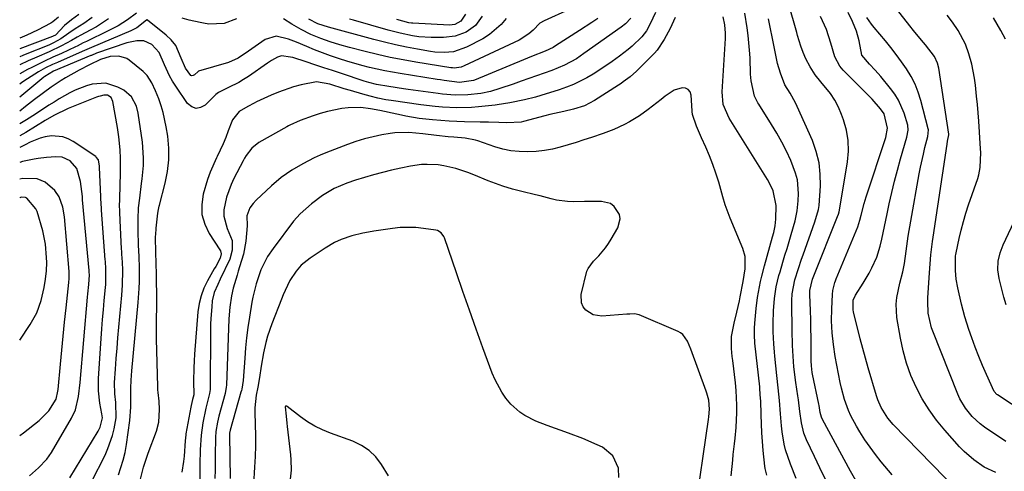
# Model space of a CAD drawing. Units: inches. Extents: x 1875104 to 1880424, y 459190 to 464535.
# Drawn here: x 1875104 to 1875414, y 461398 to 461541 of the extents above; entities that cross this region are included whole.
import ezdxf

# ---------------------------------------------------------------- set-up
doc = ezdxf.new("R2010")
doc.units = ezdxf.units.IN
doc.header["$MEASUREMENT"] = 0
doc.layers.add('7', color=7, linetype='Continuous')
doc.layers.add('8', color=7, linetype='Continuous')

msp = doc.modelspace()

# ---------------------------------------------------------------- linework, layer by layer
at = {"layer": '7', "color": 18}
for points in [[(1875367.66, 461395.39, 1708), (1875365.99, 461398.39, 1708), (1875357.1, 461414.7, 1708), (1875356.78, 461415.4, 1708), (1875356.39, 461416.89, 1708), (1875356.07, 461419.03, 1708), (1875355.99, 461419.45, 1708), (1875354.02, 461428.94, 1708), (1875353.92, 461429.46, 1708), (1875353.65, 461431.57, 1708), (1875353.59, 461433.16, 1708), (1875353.57, 461437.71, 1708), (1875353.54, 461440.52, 1708), (1875353.5, 461443.33, 1708), (1875353.42, 461446.13, 1708), (1875353.32, 461448.94, 1708), (1875353.12, 461454.04, 1708), (1875353.13, 461455.33, 1708), (1875354, 461458.91, 1708), (1875354.17, 461459.39, 1708), (1875354.36, 461459.87, 1708), (1875361.86, 461478.67, 1708), (1875362.13, 461479.4, 1708), (1875362.37, 461480.14, 1708), (1875362.47, 461480.65, 1708), (1875365.01, 461495.81, 1708), (1875365.3, 461499.18, 1708), (1875365.25, 461502.52, 1708), (1875364.68, 461505.81, 1708), (1875363.77, 461509.07, 1708), (1875363.15, 461510.75, 1708), (1875362.15, 461513.07, 1708), (1875361, 461515.3, 1708), (1875359.61, 461517.39, 1708), (1875356.63, 461521.03, 1708), (1875354.84, 461523.31, 1708), (1875353.27, 461525.74, 1708), (1875351.87, 461528.28, 1708), (1875351.07, 461530.26, 1708), (1875350.35, 461532.29, 1708), (1875349.27, 461535.61, 1708), (1875348.99, 461536.55, 1708), (1875346.42, 461545.76, 1708)], [(1875414.89, 461407.69, 1716), (1875408.18, 461412.25, 1716), (1875406.81, 461413.27, 1716), (1875404.31, 461415.56, 1716), (1875402.17, 461418.2, 1716), (1875400.45, 461421.12, 1716), (1875399.75, 461422.67, 1716), (1875391.89, 461442.44, 1716), (1875391.48, 461443.56, 1716), (1875390.41, 461448.13, 1716), (1875390.32, 461451.8, 1716), (1875390.36, 461452.41, 1716), (1875390.39, 461453.02, 1716), (1875390.86, 461460.86, 1716), (1875391.06, 461463.69, 1716), (1875391.29, 461466.51, 1716), (1875391.78, 461470.73, 1716), (1875391.98, 461472.14, 1716), (1875396.4, 461501.37, 1716), (1875396.56, 461502.32, 1716), (1875397, 461504.32, 1716), (1875397, 461504.53, 1716), (1875396.99, 461504.6, 1716), (1875393.76, 461525.41, 1716), (1875393.41, 461526.93, 1716), (1875392.49, 461529.07, 1716), (1875389.6, 461532.71, 1716), (1875388.33, 461534.18, 1716), (1875385.84, 461537.18, 1716), (1875384.63, 461538.7, 1716), (1875378.11, 461547.09, 1716)], [(1875122.65, 461542.26, 1716), (1875120.37, 461540.55, 1716), (1875118.16, 461538.77, 1716), (1875115.27, 461535.81, 1716), (1875114.59, 461535.41, 1716), (1875114.35, 461535.31, 1716), (1875104.02, 461531.43, 1716)], [(1875304.46, 461542.85, 1704), (1875302.82, 461539.28, 1704), (1875301.61, 461537.16, 1704), (1875300.12, 461535.24, 1704), (1875297.07, 461532.32, 1704), (1875295.81, 461531.22, 1704), (1875293.16, 461529.15, 1704), (1875290.81, 461527.44, 1704), (1875288.87, 461526.07, 1704), (1875284.87, 461523.51, 1704), (1875282.82, 461522.31, 1704), (1875278.58, 461520.2, 1704), (1875276.38, 461519.33, 1704), (1875274.14, 461518.54, 1704), (1875268.36, 461516.71, 1704), (1875266.65, 461516.2, 1704), (1875263.18, 461515.34, 1704), (1875258.58, 461514.48, 1704), (1875254.57, 461513.83, 1704), (1875253.89, 461513.75, 1704), (1875248.7, 461513.16, 1704), (1875246.42, 461512.95, 1704), (1875241.86, 461512.82, 1704), (1875237.28, 461513.04, 1704), (1875235, 461513.24, 1704), (1875230.46, 461513.79, 1704), (1875221.1, 461515.15, 1704), (1875219.44, 461515.41, 1704), (1875216.98, 461515.91, 1704), (1875214.54, 461516.51, 1704), (1875212.21, 461517.15, 1704), (1875208.28, 461518.28, 1704), (1875206.32, 461518.87, 1704), (1875201.75, 461520.3, 1704), (1875197.64, 461521.1, 1704), (1875192.76, 461520.09, 1704), (1875190.34, 461519.44, 1704), (1875185.63, 461517.82, 1704), (1875183.33, 461516.84, 1704), (1875178.71, 461514.71, 1704), (1875177.99, 461514.37, 1704), (1875175.9, 461513.26, 1704), (1875173.25, 461511.68, 1704), (1875171.14, 461509.09, 1704), (1875170.9, 461508.56, 1704), (1875169.78, 461505.57, 1704), (1875168.98, 461503.54, 1704), (1875168.14, 461501.52, 1704), (1875166.31, 461497.57, 1704), (1875166.07, 461497.07, 1704), (1875164.1, 461492.59, 1704), (1875163.28, 461490.28, 1704), (1875161.89, 461485.7, 1704), (1875161.41, 461482.45, 1704), (1875161.47, 461479.29, 1704), (1875162.35, 461476.25, 1704), (1875163.77, 461473.29, 1704), (1875167.16, 461468.11, 1704), (1875167.33, 461467.81, 1704), (1875167.59, 461466.81, 1704), (1875167.27, 461465.47, 1704), (1875165.83, 461462.91, 1704), (1875165.38, 461462.11, 1704), (1875163.24, 461458.36, 1704), (1875162.11, 461456.03, 1704), (1875161.19, 461453.64, 1704), (1875160.6, 461451.15, 1704), (1875160.22, 461448.59, 1704), (1875159.13, 461435.22, 1704), (1875158.98, 461433.1, 1704), (1875158.88, 461430.97, 1704), (1875158.83, 461426.71, 1704), (1875158.87, 461422.45, 1704), (1875158.52, 461420.91, 1704), (1875158.11, 461419.1, 1704), (1875157.99, 461418.49, 1704), (1875156.42, 461410.14, 1704), (1875156.36, 461409.82, 1704), (1875156.16, 461407.92, 1704), (1875155.84, 461403.1, 1704), (1875155.66, 461401.4, 1704), (1875155.1, 461398.01, 1704)], [(1875244.54, 461542.42, 1716), (1875243.09, 461540.17, 1716), (1875241.21, 461539.08, 1716), (1875239.54, 461538.91, 1716), (1875228, 461539.55, 1716), (1875227.58, 461539.58, 1716), (1875226.74, 461539.68, 1716), (1875222.94, 461540.69, 1716)], [(1875348.82, 461396.07, 1704), (1875347.06, 461400.54, 1704), (1875345.5, 461405.06, 1704), (1875345.06, 461406.92, 1704), (1875344.41, 461410.72, 1704), (1875344.17, 461412.63, 1704), (1875343.85, 461416.47, 1704), (1875343.57, 461420.68, 1704), (1875343.16, 461424.61, 1704), (1875342.72, 461428.53, 1704), (1875342.07, 461434.58, 1704), (1875341.95, 461435.87, 1704), (1875341.76, 461438.44, 1704), (1875341.61, 461442.32, 1704), (1875341.58, 461444.95, 1704), (1875341.7, 461448.89, 1704), (1875342.02, 461452.81, 1704), (1875342.57, 461456.45, 1704), (1875343.41, 461460.02, 1704), (1875343.74, 461461.2, 1704), (1875344.65, 461464.24, 1704), (1875345.3, 461466.41, 1704), (1875345.95, 461468.58, 1704), (1875347.24, 461472.92, 1704), (1875348.49, 461477.27, 1704), (1875349.18, 461480.39, 1704), (1875349.49, 461483.56, 1704), (1875349.56, 461485.86, 1704), (1875349.21, 461490.2, 1704), (1875348.66, 461492.3, 1704), (1875347.13, 461496.24, 1704), (1875345.78, 461499.17, 1704), (1875344.34, 461502.06, 1704), (1875342.76, 461504.87, 1704), (1875341.08, 461507.63, 1704), (1875337.02, 461513.98, 1704), (1875336.72, 461514.46, 1704), (1875335.67, 461516.49, 1704), (1875334.61, 461521.32, 1704), (1875334.51, 461522.41, 1704), (1875334.45, 461523.5, 1704), (1875334.28, 461528.66, 1704), (1875334.15, 461531.01, 1704), (1875333.72, 461535.69, 1704), (1875333.4, 461538.03, 1704), (1875332.6, 461542.67, 1704)], [(1875399.83, 461392.17, 1712), (1875379.42, 461413.09, 1712), (1875377.69, 461415.08, 1712), (1875375.6, 461418.42, 1712), (1875374.55, 461420.83, 1712), (1875374.13, 461422.08, 1712), (1875371.53, 461430.9, 1712), (1875370.65, 461433.95, 1712), (1875369.81, 461437, 1712), (1875369, 461440.07, 1712), (1875368.23, 461443.14, 1712), (1875366.93, 461448.42, 1712), (1875366.75, 461449.31, 1712), (1875366.84, 461452.25, 1712), (1875367.49, 461453.85, 1712), (1875369.93, 461457.61, 1712), (1875371.84, 461460.78, 1712), (1875372.7, 461462.41, 1712), (1875374.21, 461465.79, 1712), (1875375.33, 461469.29, 1712), (1875375.83, 461471.47, 1712), (1875376.24, 461473.48, 1712), (1875377.06, 461477.48, 1712), (1875377.49, 461479.49, 1712), (1875378.16, 461482.62, 1712), (1875378.97, 461486.18, 1712), (1875379.82, 461489.73, 1712), (1875380.76, 461493.25, 1712), (1875381.74, 461496.77, 1712), (1875383.74, 461503.64, 1712), (1875384.13, 461505.79, 1712), (1875384.02, 461507.4, 1712), (1875382.83, 461511.18, 1712), (1875381.06, 461515.27, 1712), (1875379.89, 461517.16, 1712), (1875378.57, 461518.96, 1712), (1875375.5, 461522.72, 1712), (1875373.77, 461524.71, 1712), (1875371.93, 461526.6, 1712), (1875369.58, 461529.42, 1712), (1875368.64, 461533.96, 1712), (1875367.82, 461537.06, 1712), (1875366.63, 461540.03, 1712), (1875365.22, 461542.92, 1712)], [(1875116.28, 461541.45, 1718), (1875114.5, 461539.96, 1718), (1875114.16, 461539.74, 1718), (1875113.81, 461539.54, 1718), (1875109.59, 461537.35, 1718), (1875106.26, 461535.74, 1718), (1875104.02, 461534.83, 1718)], [(1875126.86, 461541.29, 1714), (1875124.23, 461539.48, 1714), (1875121.52, 461537.77, 1714), (1875119.54, 461536.43, 1714), (1875116.95, 461534.58, 1714), (1875114.71, 461533.33, 1714), (1875113.17, 461532.65, 1714), (1875105.77, 461529.69, 1714), (1875104.97, 461529.37, 1714), (1875104.02, 461528.98, 1714)], [(1875296.67, 461541.09, 1706), (1875295.03, 461539.37, 1706), (1875293.61, 461538.25, 1706), (1875281.91, 461529.93, 1706), (1875279.53, 461528.35, 1706), (1875275.78, 461526.29, 1706), (1875271.83, 461524.65, 1706), (1875262.15, 461521.25, 1706), (1875259.56, 461520.36, 1706), (1875255.36, 461518.93, 1706), (1875252.42, 461518.05, 1706), (1875249.43, 461517.41, 1706), (1875245.34, 461516.93, 1706), (1875241.33, 461516.87, 1706), (1875237.32, 461517.21, 1706), (1875235.99, 461517.37, 1706), (1875226.52, 461518.64, 1706), (1875224.98, 461518.86, 1706), (1875220.36, 461519.54, 1706), (1875216.5, 461520.23, 1706), (1875214.14, 461520.83, 1706), (1875213.36, 461521.06, 1706), (1875212.58, 461521.31, 1706), (1875205.45, 461523.67, 1706), (1875202.67, 461524.59, 1706), (1875199.9, 461525.5, 1706), (1875197.11, 461526.41, 1706), (1875194.33, 461527.31, 1706), (1875190.15, 461528.67, 1706), (1875189.45, 461528.86, 1706), (1875186.61, 461529.2, 1706), (1875185.26, 461528.87, 1706), (1875183.38, 461527.77, 1706), (1875182.16, 461526.96, 1706), (1875176.11, 461522.75, 1706), (1875174.61, 461521.77, 1706), (1875173.08, 461520.85, 1706), (1875169.9, 461519.23, 1706), (1875166.66, 461517.72, 1706), (1875165.9, 461517.06, 1706), (1875162.54, 461513.73, 1706), (1875161.06, 461512.94, 1706), (1875159.63, 461512.68, 1706), (1875158.26, 461513.2, 1706), (1875156.95, 461514.25, 1706), (1875153.24, 461519.7, 1706), (1875152.22, 461521.3, 1706), (1875151.27, 461522.95, 1706), (1875149.66, 461526.38, 1706), (1875147.97, 461530.32, 1706), (1875145.71, 461532.79, 1706), (1875143.18, 461533.93, 1706), (1875140.97, 461533.99, 1706), (1875137.85, 461533.35, 1706), (1875128.28, 461530.05, 1706), (1875127.81, 461529.88, 1706), (1875127.12, 461529.59, 1706), (1875126.66, 461529.4, 1706), (1875126.43, 461529.3, 1706), (1875114.68, 461524.4, 1706), (1875111.94, 461522.77, 1706), (1875111.63, 461522.53, 1706), (1875104.02, 461516.22, 1706)], [(1875286.34, 461540.96, 1708), (1875284.41, 461539.72, 1708), (1875280.56, 461537.26, 1708), (1875272.99, 461532.41, 1708), (1875272.19, 461531.92, 1708), (1875269.64, 461530.67, 1708), (1875265.38, 461528.99, 1708), (1875262.82, 461527.95, 1708), (1875247.37, 461521.6, 1708), (1875247.1, 461521.49, 1708), (1875242.7, 461520.89, 1708), (1875237.85, 461521.5, 1708), (1875236.74, 461521.67, 1708), (1875235.62, 461521.83, 1708), (1875223.94, 461523.63, 1708), (1875219.1, 461524.48, 1708), (1875214.31, 461525.54, 1708), (1875211.93, 461526.16, 1708), (1875207.21, 461527.52, 1708), (1875204.87, 461528.27, 1708), (1875201.96, 461529.27, 1708), (1875199.45, 461530.18, 1708), (1875196.98, 461531.16, 1708), (1875194.51, 461532.18, 1708), (1875191.26, 461533.57, 1708), (1875188.75, 461534.52, 1708), (1875184.91, 461535.4, 1708), (1875181.37, 461534.36, 1708), (1875178.27, 461532.18, 1708), (1875176.18, 461530.71, 1708), (1875172.88, 461528.47, 1708), (1875169.86, 461527.16, 1708), (1875160.4, 461524.37, 1708), (1875160.24, 461524.3, 1708), (1875159.1, 461523.23, 1708), (1875158.7, 461523.01, 1708), (1875158.31, 461522.94, 1708), (1875157.93, 461523.08, 1708), (1875156.28, 461525.31, 1708), (1875154.93, 461528.54, 1708), (1875153.21, 461532.47, 1708), (1875151.82, 461534.25, 1708), (1875150.15, 461535.8, 1708), (1875144.36, 461540.49, 1708), (1875144.24, 461540.55, 1708), (1875144.17, 461540.56, 1708), (1875144.1, 461540.55, 1708), (1875144.03, 461540.53, 1708), (1875140.93, 461538.02, 1708), (1875139.05, 461537.09, 1708), (1875126.69, 461531.91, 1708), (1875125.95, 461531.59, 1708), (1875123.74, 461530.6, 1708), (1875115.95, 461527.19, 1708), (1875114.41, 461526.51, 1708), (1875112.12, 461525.44, 1708), (1875109.93, 461524.21, 1708), (1875106.46, 461522.02, 1708), (1875104.68, 461520.81, 1708), (1875104.02, 461520.32, 1708)], [(1875132.07, 461540.87, 1712), (1875128.19, 461538.42, 1712), (1875126.19, 461537.29, 1712), (1875123.34, 461535.76, 1712), (1875122.15, 461535.09, 1712), (1875120.4, 461534.05, 1712), (1875117.23, 461532.36, 1712), (1875113.28, 461530.48, 1712), (1875109.42, 461528.83, 1712), (1875106.71, 461527.64, 1712), (1875104.02, 461526.4, 1712)], [(1875310.68, 461541.31, 1702), (1875309.12, 461537.9, 1702), (1875307.25, 461534.36, 1702), (1875304.99, 461531.07, 1702), (1875304.12, 461530.07, 1702), (1875303.2, 461529.1, 1702), (1875298.45, 461524.4, 1702), (1875296.47, 461522.63, 1702), (1875294.33, 461521.03, 1702), (1875293.6, 461520.53, 1702), (1875292.85, 461520.05, 1702), (1875285.23, 461515.15, 1702), (1875282.05, 461513.5, 1702), (1875278.62, 461512.39, 1702), (1875275.62, 461511.72, 1702), (1875271.12, 461510.71, 1702), (1875269.63, 461510.33, 1702), (1875262.84, 461508.51, 1702), (1875262.11, 461508.34, 1702), (1875257.62, 461508.09, 1702), (1875255.11, 461508.26, 1702), (1875251.85, 461508.35, 1702), (1875249.16, 461508.35, 1702), (1875244.3, 461508.44, 1702), (1875241.87, 461508.55, 1702), (1875239.44, 461508.7, 1702), (1875234.21, 461509.08, 1702), (1875229.96, 461509.55, 1702), (1875225.75, 461510.27, 1702), (1875224.35, 461510.55, 1702), (1875222.96, 461510.84, 1702), (1875217.61, 461512, 1702), (1875214.67, 461512.57, 1702), (1875211.62, 461512.99, 1702), (1875207.57, 461512.88, 1702), (1875205.62, 461512.61, 1702), (1875201.03, 461511.72, 1702), (1875198.78, 461511.08, 1702), (1875196.55, 461510.36, 1702), (1875192.4, 461508.86, 1702), (1875189.24, 461507.45, 1702), (1875188.73, 461507.18, 1702), (1875188.22, 461506.9, 1702), (1875179.45, 461501.9, 1702), (1875177.18, 461500.12, 1702), (1875175.4, 461497.81, 1702), (1875174.9, 461496.98, 1702), (1875174.43, 461496.13, 1702), (1875171.58, 461490.54, 1702), (1875170.7, 461488.65, 1702), (1875169.26, 461484.74, 1702), (1875168.43, 461480.69, 1702), (1875168.42, 461478.72, 1702), (1875169.46, 461474.88, 1702), (1875170.97, 461471.06, 1702), (1875171.06, 461468.06, 1702), (1875170.22, 461465.18, 1702), (1875167.22, 461458.86, 1702), (1875166.45, 461457.2, 1702), (1875165.35, 461454.7, 1702), (1875164.75, 461452.06, 1702), (1875164.57, 461450.2, 1702), (1875164.29, 461446.51, 1702), (1875164.22, 461444.67, 1702), (1875164.18, 461442.82, 1702), (1875164.04, 461424.06, 1702), (1875163.99, 461423.43, 1702), (1875163.88, 461422.81, 1702), (1875162.72, 461418.25, 1702), (1875161.79, 461413.64, 1702), (1875161.25, 461409.72, 1702), (1875160.94, 461405.09, 1702), (1875160.84, 461400.44, 1702), (1875160.77, 461387.24, 1702)], [(1875257.37, 461541.04, 1712), (1875255.82, 461539.13, 1712), (1875252.16, 461535.92, 1712), (1875250.06, 461534.63, 1712), (1875244.88, 461531.93, 1712), (1875240.77, 461530.54, 1712), (1875237.86, 461530.28, 1712), (1875234.94, 461530.43, 1712), (1875233.49, 461530.62, 1712), (1875229.42, 461531.33, 1712), (1875225.95, 461531.98, 1712), (1875222.49, 461532.7, 1712), (1875219.05, 461533.51, 1712), (1875215.63, 461534.39, 1712), (1875201.35, 461538.25, 1712), (1875198, 461539.37, 1712), (1875195.21, 461540.81, 1712)], [(1875249.84, 461541.77, 1714), (1875247.72, 461538.84, 1714), (1875244.78, 461536.74, 1714), (1875241.3, 461535.47, 1714), (1875237.64, 461534.99, 1714), (1875233.73, 461534.98, 1714), (1875229.82, 461535.28, 1714), (1875227.87, 461535.57, 1714), (1875224.01, 461536.36, 1714), (1875220.2, 461537.35, 1714), (1875209.21, 461540.49, 1714), (1875208.05, 461540.83, 1714)], [(1875339.57, 461397.11, 1702), (1875339.02, 461399.25, 1702), (1875338.9, 461399.97, 1702), (1875338.43, 461404.91, 1702), (1875338.21, 461407.7, 1702), (1875338.02, 461410.49, 1702), (1875337.88, 461413.28, 1702), (1875337.77, 461416.08, 1702), (1875337.65, 461420.6, 1702), (1875337.63, 461421.14, 1702), (1875337.39, 461424.35, 1702), (1875337.33, 461424.89, 1702), (1875335.82, 461438.74, 1702), (1875335.77, 461439.25, 1702), (1875335.65, 461440.79, 1702), (1875335.64, 461443.39, 1702), (1875335.75, 461444.96, 1702), (1875336.23, 461449.66, 1702), (1875336.65, 461453.06, 1702), (1875336.92, 461454.75, 1702), (1875337.58, 461458.11, 1702), (1875337.95, 461459.78, 1702), (1875338.82, 461463.1, 1702), (1875341.39, 461472.26, 1702), (1875341.75, 461473.62, 1702), (1875342.16, 461475.69, 1702), (1875342.37, 461477.79, 1702), (1875342.53, 461482.11, 1702), (1875341.62, 461486.7, 1702), (1875340.3, 461489.38, 1702), (1875339.79, 461490.24, 1702), (1875328.23, 461508.79, 1702), (1875327.74, 461509.61, 1702), (1875325.77, 461513.96, 1702), (1875325.48, 461517.91, 1702), (1875326.56, 461534.69, 1702), (1875326.59, 461536.41, 1702), (1875326.36, 461538.97, 1702), (1875325.86, 461541.49, 1702)], [(1875358.04, 461395.75, 1706), (1875356.3, 461399.38, 1706), (1875354.57, 461403.02, 1706), (1875352.11, 461408.25, 1706), (1875351.27, 461410.35, 1706), (1875350.47, 461413.64, 1706), (1875350.01, 461417.21, 1706), (1875349.59, 461420.88, 1706), (1875349.4, 461422.09, 1706), (1875348.74, 461426.33, 1706), (1875348.12, 461431.28, 1706), (1875347.84, 461434.6, 1706), (1875347.69, 461437.92, 1706), (1875347.57, 461442.82, 1706), (1875347.52, 461444.88, 1706), (1875347.43, 461449.24, 1706), (1875347.46, 461452.13, 1706), (1875347.6, 461454.27, 1706), (1875348.43, 461458.61, 1706), (1875349.56, 461462.25, 1706), (1875350.53, 461465.12, 1706), (1875351.03, 461466.55, 1706), (1875354.75, 461476.93, 1706), (1875355.9, 461480.79, 1706), (1875355.99, 461481.45, 1706), (1875356.06, 461482.12, 1706), (1875356.47, 461488.26, 1706), (1875356.44, 461491.95, 1706), (1875356.07, 461495.58, 1706), (1875355.17, 461499.12, 1706), (1875353.93, 461502.6, 1706), (1875349.17, 461513.33, 1706), (1875348.66, 461514.4, 1706), (1875346.9, 461517.48, 1706), (1875345.25, 461520.12, 1706), (1875343.91, 461523.75, 1706), (1875342.98, 461526.84, 1706), (1875342.34, 461530.01, 1706), (1875342.12, 461531.07, 1706), (1875341.91, 461532.13, 1706), (1875340.1, 461540.94, 1706)], [(1875411.76, 461397.91, 1714), (1875408.15, 461399.67, 1714), (1875404.79, 461401.91, 1714), (1875401.75, 461404.56, 1714), (1875400.35, 461406.02, 1714), (1875395.7, 461411.26, 1714), (1875393.11, 461414.43, 1714), (1875390.71, 461417.73, 1714), (1875388.57, 461421.2, 1714), (1875386.62, 461424.81, 1714), (1875384.99, 461428.56, 1714), (1875383.58, 461432.38, 1714), (1875382.51, 461436.31, 1714), (1875381.67, 461440.32, 1714), (1875380.6, 461446.84, 1714), (1875380.34, 461451.04, 1714), (1875380.56, 461453.13, 1714), (1875381.55, 461457.61, 1714), (1875382.45, 461461.13, 1714), (1875383, 461463.79, 1714), (1875383.49, 461467.65, 1714), (1875384.15, 461472.4, 1714), (1875384.93, 461477.14, 1714), (1875387.61, 461492.04, 1714), (1875388.01, 461494.13, 1714), (1875388.93, 461498.27, 1714), (1875389.44, 461500.33, 1714), (1875390.36, 461503.84, 1714), (1875390.53, 461505.97, 1714), (1875390.47, 461506.27, 1714), (1875388.14, 461515.12, 1714), (1875387.3, 461517.75, 1714), (1875386.3, 461520.3, 1714), (1875385.04, 461522.74, 1714), (1875383.61, 461525.11, 1714), (1875382.03, 461527.39, 1714), (1875380.4, 461529.64, 1714), (1875378.7, 461531.83, 1714), (1875376.95, 461533.99, 1714), (1875373.44, 461538.21, 1714), (1875372.62, 461539.23, 1714), (1875371.12, 461541.37, 1714)], [(1875421.23, 461416.52, 1718), (1875412.27, 461422.42, 1718), (1875412.11, 461422.52, 1718), (1875411.27, 461423.52, 1718), (1875408.84, 461428.83, 1718), (1875407.59, 461431.68, 1718), (1875406.38, 461434.54, 1718), (1875405.26, 461437.44, 1718), (1875404.19, 461440.36, 1718), (1875403.25, 461443.05, 1718), (1875402, 461446.98, 1718), (1875401.46, 461448.96, 1718), (1875400.98, 461450.97, 1718), (1875399.82, 461456.09, 1718), (1875399.31, 461458.85, 1718), (1875399.04, 461461.65, 1718), (1875399.06, 461466.25, 1718), (1875399.13, 461466.69, 1718), (1875399.22, 461467.13, 1718), (1875400.21, 461471.64, 1718), (1875400.85, 461474.33, 1718), (1875401.54, 461476.99, 1718), (1875402.34, 461479.63, 1718), (1875403.19, 461482.25, 1718), (1875406.07, 461490.6, 1718), (1875406.41, 461491.72, 1718), (1875406.87, 461494.02, 1718), (1875407.05, 461498.74, 1718), (1875406.99, 461499.92, 1718), (1875406.41, 461508.64, 1718), (1875406.21, 461511.28, 1718), (1875405.99, 461513.92, 1718), (1875405.73, 461516.55, 1718), (1875405.34, 461520.01, 1718), (1875405.03, 461522.22, 1718), (1875404.17, 461526.57, 1718), (1875403.27, 461529.9, 1718), (1875402.2, 461532.93, 1718), (1875399.93, 461537.19, 1718), (1875398.1, 461539.85, 1718), (1875396.42, 461542.01, 1718)], [(1875142.07, 461395.83, 1704), (1875143.05, 461399.59, 1704), (1875144.52, 461404.06, 1704), (1875147.15, 461410.99, 1704), (1875147.92, 461413.77, 1704), (1875148.12, 461417.79, 1704), (1875147.94, 461420.46, 1704), (1875147.63, 461423.11, 1704), (1875147.57, 461424, 1704), (1875147.53, 461424.89, 1704), (1875147.31, 461432.65, 1704), (1875147.23, 461436.33, 1704), (1875147.18, 461440.01, 1704), (1875147.17, 461443.69, 1704), (1875147.2, 461447.37, 1704), (1875147.22, 461449, 1704), (1875147.24, 461451.87, 1704), (1875147.23, 461454.74, 1704), (1875147.19, 461457.61, 1704), (1875147.13, 461460.47, 1704), (1875147.03, 461463.78, 1704), (1875146.94, 461467.42, 1704), (1875146.86, 461471.99, 1704), (1875147, 461474.56, 1704), (1875147.04, 461474.99, 1704), (1875147.53, 461479.68, 1704), (1875147.73, 461480.78, 1704), (1875148, 461481.87, 1704), (1875148.1, 461482.24, 1704), (1875149.91, 461489.12, 1704), (1875150.64, 461492.79, 1704), (1875151.06, 461496.49, 1704), (1875151.03, 461500.2, 1704), (1875150.7, 461503.94, 1704), (1875150.24, 461506.89, 1704), (1875149.3, 461511.36, 1704), (1875148.62, 461513.54, 1704), (1875147.85, 461515.69, 1704), (1875146.83, 461518.25, 1704), (1875145.67, 461520.74, 1704), (1875144.19, 461523.03, 1704), (1875142.9, 461524.31, 1704), (1875138.55, 461527.9, 1704), (1875137.81, 461528.4, 1704), (1875135.29, 461529.19, 1704), (1875132.57, 461529, 1704), (1875129.5, 461528.11, 1704), (1875126, 461526.45, 1704), (1875122.74, 461524.72, 1704), (1875118.45, 461522.28, 1704), (1875117.13, 461521.49, 1704), (1875115.19, 461520.24, 1704), (1875114.56, 461519.8, 1704), (1875113.94, 461519.35, 1704), (1875108.7, 461515.48, 1704), (1875105.8, 461513.25, 1704), (1875104.02, 461511.79, 1704)], [(1875135.15, 461397.18, 1702), (1875136.69, 461401.87, 1702), (1875137.23, 461404.28, 1702), (1875137.67, 461406.72, 1702), (1875138.76, 461414.37, 1702), (1875139.09, 461418.54, 1702), (1875139.05, 461422.37, 1702), (1875139.01, 461424.53, 1702), (1875139.17, 461427.06, 1702), (1875139.4, 461429.94, 1702), (1875141.39, 461451.48, 1702), (1875141.68, 461455.91, 1702), (1875141.74, 461458.13, 1702), (1875141.74, 461462.42, 1702), (1875141.65, 461465.99, 1702), (1875141.5, 461469.56, 1702), (1875141.41, 461474.2, 1702), (1875141.4, 461477.76, 1702), (1875141.52, 461481.31, 1702), (1875141.85, 461484.39, 1702), (1875142.42, 461488.99, 1702), (1875142.61, 461490.53, 1702), (1875143.02, 461494.73, 1702), (1875143.08, 461497.15, 1702), (1875142.71, 461501.99, 1702), (1875141.37, 461511.19, 1702), (1875140.85, 461513.36, 1702), (1875139.32, 461516.3, 1702), (1875136.85, 461518.42, 1702), (1875134.98, 461519.42, 1702), (1875131.2, 461520.63, 1702), (1875126.92, 461520.34, 1702), (1875125.08, 461519.82, 1702), (1875121.53, 461518.45, 1702), (1875119.82, 461517.6, 1702), (1875116.49, 461515.69, 1702), (1875114.85, 461514.68, 1702), (1875113.23, 461513.66, 1702), (1875108.97, 461510.88, 1702), (1875106.19, 461509.07, 1702), (1875104.02, 461507.78, 1702)], [(1875119.81, 461396.28, 1698), (1875128.73, 461410.98, 1698), (1875129.36, 461412.21, 1698), (1875130.1, 461415.13, 1698), (1875129.92, 461416.42, 1698), (1875129.32, 461419.78, 1698), (1875128.86, 461423.67, 1698), (1875128.83, 461425.63, 1698), (1875128.89, 461427.59, 1698), (1875129.73, 461440.19, 1698), (1875129.94, 461443.19, 1698), (1875130.17, 461446.18, 1698), (1875130.43, 461449.17, 1698), (1875130.7, 461452.17, 1698), (1875131.08, 461456.24, 1698), (1875131.16, 461457.19, 1698), (1875131.22, 461461.98, 1698), (1875131.04, 461464.51, 1698), (1875131, 461465.01, 1698), (1875129.82, 461480.59, 1698), (1875129.78, 461481.12, 1698), (1875129.69, 461482.7, 1698), (1875129.62, 461484.29, 1698), (1875129.59, 461484.81, 1698), (1875129.18, 461494.12, 1698), (1875129.15, 461494.52, 1698), (1875128.82, 461496.46, 1698), (1875128.16, 461497.35, 1698), (1875127.98, 461497.49, 1698), (1875120.89, 461502.29, 1698), (1875119.28, 461503.14, 1698), (1875117.62, 461503.75, 1698), (1875114.06, 461504.02, 1698), (1875112.1, 461503.72, 1698), (1875110.44, 461503.31, 1698), (1875107.27, 461501.99, 1698), (1875105.73, 461501.18, 1698), (1875104.02, 461500.33, 1698)], [(1875107.11, 461396.87, 1696), (1875109.98, 461399.41, 1696), (1875112.61, 461402.18, 1696), (1875114.04, 461404.29, 1696), (1875120.36, 461415.11, 1696), (1875121.58, 461417.72, 1696), (1875122.55, 461421.93, 1696), (1875123.07, 461426.27, 1696), (1875125.43, 461453.18, 1696), (1875125.52, 461454.2, 1696), (1875125.8, 461457.24, 1696), (1875125.99, 461460.22, 1696), (1875125.95, 461461.08, 1696), (1875125.92, 461461.42, 1696), (1875125.9, 461461.59, 1696), (1875123.86, 461483.85, 1696), (1875123.85, 461484.04, 1696), (1875123.79, 461484.97, 1696), (1875123.21, 461489.6, 1696), (1875122.02, 461493.76, 1696), (1875119.93, 461496.2, 1696), (1875117.43, 461497.31, 1696), (1875115.43, 461497.44, 1696), (1875112.48, 461497.18, 1696), (1875109.87, 461496.88, 1696), (1875108.57, 461496.67, 1696), (1875104.91, 461495.96, 1696), (1875104.02, 461495.61, 1696)], [(1875316.88, 461385, 1698), (1875321.19, 461414.68, 1698), (1875321.3, 461415.48, 1698), (1875321.53, 461417.89, 1698), (1875321.25, 461420.74, 1698), (1875320.89, 461422.19, 1698), (1875320.67, 461422.9, 1698), (1875320.43, 461423.61, 1698), (1875315.66, 461436.78, 1698), (1875314.58, 461439.29, 1698), (1875313.08, 461441.48, 1698), (1875312.38, 461442, 1698), (1875311.6, 461442.42, 1698), (1875299.29, 461447.62, 1698), (1875297.89, 461447.93, 1698), (1875296.43, 461447.87, 1698), (1875295.94, 461447.83, 1698), (1875295.45, 461447.79, 1698), (1875287.54, 461447.2, 1698), (1875284.8, 461447.58, 1698), (1875282.46, 461449.06, 1698), (1875281.65, 461450.18, 1698), (1875281.11, 461451.36, 1698), (1875281.06, 461454.04, 1698), (1875282.88, 461461.37, 1698), (1875283.2, 461462.26, 1698), (1875284.91, 461464.54, 1698), (1875286.56, 461466.23, 1698), (1875288.72, 461468.72, 1698), (1875289.66, 461470.06, 1698), (1875290.55, 461471.46, 1698), (1875292.64, 461475.07, 1698), (1875293.37, 461477.9, 1698), (1875293.1, 461479.29, 1698), (1875291.48, 461481.82, 1698), (1875290.32, 461482.69, 1698), (1875287.42, 461483.39, 1698), (1875285.56, 461483.35, 1698), (1875282.04, 461483.3, 1698), (1875278.52, 461483.29, 1698), (1875276.77, 461483.36, 1698), (1875273.31, 461483.8, 1698), (1875271.6, 461484.18, 1698), (1875268.12, 461485.08, 1698), (1875266.67, 461485.45, 1698), (1875262.31, 461486.5, 1698), (1875259.41, 461487.25, 1698), (1875256.3, 461488.21, 1698), (1875251.73, 461489.9, 1698), (1875247.18, 461491.78, 1698), (1875245.32, 461492.48, 1698), (1875241.55, 461493.72, 1698), (1875237.71, 461494.63, 1698), (1875235.96, 461494.87, 1698), (1875232.44, 461495.04, 1698), (1875230.68, 461494.96, 1698), (1875227.19, 461494.46, 1698), (1875224.16, 461493.82, 1698), (1875221.29, 461493.17, 1698), (1875218.44, 461492.48, 1698), (1875215.6, 461491.72, 1698), (1875212.78, 461490.9, 1698), (1875209.92, 461490.04, 1698), (1875207.18, 461489.13, 1698), (1875203.21, 461487.45, 1698), (1875199.52, 461485.23, 1698), (1875196.02, 461482.64, 1698), (1875192.42, 461479.46, 1698), (1875190.36, 461477.13, 1698), (1875183.9, 461468.53, 1698), (1875182.17, 461465.97, 1698), (1875180.09, 461461.82, 1698), (1875178.58, 461457.44, 1698), (1875177.54, 461453.25, 1698), (1875177.22, 461451.62, 1698), (1875176.44, 461446.85, 1698), (1875175.98, 461443.63, 1698), (1875175.57, 461440.41, 1698), (1875175.23, 461437.18, 1698), (1875174.95, 461433.94, 1698), (1875174.43, 461426.96, 1698), (1875174.27, 461425.57, 1698), (1875174.01, 461424.2, 1698), (1875173.9, 461423.74, 1698), (1875173.78, 461423.29, 1698), (1875170.36, 461411.32, 1698), (1875170.18, 461410.34, 1698), (1875170.15, 461409.74, 1698), (1875170.33, 461396.04, 1698)], [(1875104.02, 461409.57, 1694), (1875105.25, 461410.49, 1694), (1875110.15, 461414.36, 1694), (1875113.18, 461417.42, 1694), (1875115.55, 461421.04, 1694), (1875116.08, 461423.54, 1694), (1875116.13, 461424.06, 1694), (1875116.86, 461432.04, 1694), (1875117.27, 461436.49, 1694), (1875117.7, 461440.93, 1694), (1875118.16, 461445.36, 1694), (1875118.63, 461449.8, 1694), (1875119.51, 461457.82, 1694), (1875119.61, 461459.1, 1694), (1875119.6, 461460.81, 1694), (1875119.57, 461461.24, 1694), (1875118.16, 461478.55, 1694), (1875117.65, 461481.53, 1694), (1875116.5, 461484.86, 1694), (1875115.09, 461486.79, 1694), (1875112.05, 461489.46, 1694), (1875109.56, 461490.49, 1694), (1875104.98, 461490.61, 1694), (1875104.02, 461490.33, 1694)], [(1875104.02, 461439.69, 1692), (1875107.35, 461444.59, 1692), (1875109.38, 461448.21, 1692), (1875110.75, 461452.12, 1692), (1875111.72, 461456.21, 1692), (1875112.18, 461458.82, 1692), (1875112.47, 461461.45, 1692), (1875112.54, 461464.1, 1692), (1875112.52, 461465.72, 1692), (1875112.18, 461469.95, 1692), (1875111.27, 461474.1, 1692), (1875109.51, 461480.15, 1692), (1875109.16, 461481.06, 1692), (1875106.22, 461484.41, 1692), (1875105.88, 461484.57, 1692), (1875104.51, 461484.66, 1692), (1875104.05, 461484.54, 1692), (1875104.02, 461484.52, 1692)], [(1875292.94, 461396.39, 1696), (1875292.76, 461399.28, 1696), (1875291.06, 461403.24, 1696), (1875287.81, 461405.91, 1696), (1875286.07, 461406.7, 1696), (1875281.58, 461408.62, 1696), (1875277.02, 461410.35, 1696), (1875270.32, 461412.73, 1696), (1875266.76, 461414.17, 1696), (1875263.33, 461415.91, 1696), (1875261.73, 461416.94, 1696), (1875258.9, 461419.43, 1696), (1875257.28, 461421.4, 1696), (1875256.01, 461423.25, 1696), (1875253.89, 461427.16, 1696), (1875253.02, 461429.22, 1696), (1875250.06, 461437.25, 1696), (1875247.91, 461443.15, 1696), (1875245.8, 461449.05, 1696), (1875243.73, 461454.97, 1696), (1875241.69, 461460.91, 1696), (1875237.98, 461471.85, 1696), (1875237.79, 461472.3, 1696), (1875236.95, 461473.49, 1696), (1875235.74, 461474.22, 1696), (1875235.27, 461474.34, 1696), (1875231.36, 461474.88, 1696), (1875228.91, 461475.12, 1696), (1875224.02, 461475.11, 1696), (1875221.57, 461474.86, 1696), (1875215.72, 461474.02, 1696), (1875213.96, 461473.73, 1696), (1875212.22, 461473.38, 1696), (1875208.77, 461472.48, 1696), (1875205.39, 461471.35, 1696), (1875203.32, 461470.39, 1696), (1875200.36, 461468.68, 1696), (1875199.4, 461468.06, 1696), (1875195.56, 461465.5, 1696), (1875192.77, 461463.23, 1696), (1875191.17, 461461.44, 1696), (1875189.22, 461458.43, 1696), (1875187.68, 461455.31, 1696), (1875187.1, 461453.96, 1696), (1875186.54, 461452.6, 1696), (1875183.51, 461444.76, 1696), (1875182.18, 461440.87, 1696), (1875181.64, 461438.88, 1696), (1875180.88, 461435.62, 1696), (1875180.13, 461431.45, 1696), (1875179.66, 461427.85, 1696), (1875179.09, 461424.88, 1696), (1875178.6, 461422.28, 1696), (1875178.19, 461418.36, 1696), (1875178.19, 461417.04, 1696), (1875178.3, 461413.01, 1696), (1875178.34, 461409.68, 1696), (1875178.33, 461406.35, 1696), (1875178.24, 461403.01, 1696), (1875178.08, 461399.68, 1696), (1875177.75, 461394.12, 1696)], [(1875220.32, 461396.94, 1694), (1875218.1, 461400.51, 1694), (1875216.28, 461402.86, 1694), (1875214.21, 461404.91, 1694), (1875211.77, 461406.5, 1694), (1875209.09, 461407.78, 1694), (1875202.02, 461410.31, 1694), (1875199.5, 461411.35, 1694), (1875197.06, 461412.54, 1694), (1875194.75, 461413.96, 1694), (1875192.52, 461415.53, 1694), (1875188.37, 461418.76, 1694), (1875188.28, 461418.81, 1694), (1875188.07, 461418.88, 1694), (1875187.95, 461418.88, 1694), (1875187.8, 461418.8, 1694), (1875187.75, 461418.63, 1694), (1875188.05, 461415.65, 1694), (1875188.28, 461413.5, 1694), (1875188.4, 461412.43, 1694), (1875189.41, 461403.53, 1694), (1875189.54, 461401.92, 1694), (1875189.58, 461398.71, 1694), (1875189.06, 461393.91, 1694)]]:
    msp.add_polyline3d(points, dxfattribs=at)
at = {"layer": '8', "color": 18}
for points in [[(1875140.8, 461542.66, 1710), (1875138.01, 461540.56, 1710), (1875135.06, 461538.7, 1710), (1875131.96, 461537.08, 1710), (1875125.05, 461533.81, 1710), (1875124.06, 461533.33, 1710), (1875122.11, 461532.33, 1710), (1875121.62, 461532.09, 1710), (1875117.21, 461530.03, 1710), (1875114.51, 461528.79, 1710), (1875111.8, 461527.56, 1710), (1875107.8, 461525.61, 1710), (1875106.49, 461524.91, 1710), (1875104.02, 461523.55, 1710)], [(1875277.3, 461543.89, 1710), (1875269.35, 461540.27, 1710), (1875268.05, 461539.5, 1710), (1875265.87, 461537.37, 1710), (1875264.52, 461536.14, 1710), (1875261.49, 461534.17, 1710), (1875244.2, 461526.05, 1710), (1875243.19, 461525.67, 1710), (1875241.05, 461525.41, 1710), (1875240.52, 461525.44, 1710), (1875239.98, 461525.5, 1710), (1875228.9, 461527.28, 1710), (1875224.87, 461527.99, 1710), (1875220.86, 461528.76, 1710), (1875216.86, 461529.64, 1710), (1875212.89, 461530.6, 1710), (1875208.02, 461531.84, 1710), (1875204.97, 461532.67, 1710), (1875201.94, 461533.62, 1710), (1875198.97, 461534.69, 1710), (1875195.84, 461536.02, 1710), (1875192.8, 461537.52, 1710), (1875189.86, 461539.22, 1710), (1875187.2, 461540.89, 1710)], [(1875172.33, 461540.87, 1710), (1875168.44, 461539.4, 1710), (1875163.61, 461539.26, 1710), (1875162.02, 461539.54, 1710), (1875160.97, 461539.75, 1710), (1875157.46, 461540.49, 1710), (1875155.22, 461541.08, 1710)], [(1875379.11, 461397.25, 1710), (1875375.67, 461401.31, 1710), (1875373.85, 461403.57, 1710), (1875372.11, 461405.88, 1710), (1875370.47, 461408.28, 1710), (1875368.91, 461410.73, 1710), (1875367.82, 461412.53, 1710), (1875366.07, 461415.79, 1710), (1875365.34, 461417.48, 1710), (1875364.09, 461420.96, 1710), (1875363.12, 461424.54, 1710), (1875362.73, 461426.35, 1710), (1875361.16, 461434.51, 1710), (1875360.55, 461438.24, 1710), (1875360.16, 461441.99, 1710), (1875359.98, 461445.76, 1710), (1875360.04, 461449.54, 1710), (1875360.23, 461453.99, 1710), (1875360.36, 461455.27, 1710), (1875360.99, 461457.78, 1710), (1875361.21, 461458.38, 1710), (1875361.44, 461458.99, 1710), (1875368.23, 461475.39, 1710), (1875368.92, 461477.48, 1710), (1875369.32, 461479.09, 1710), (1875370.3, 461482.72, 1710), (1875370.62, 461483.75, 1710), (1875370.94, 461484.77, 1710), (1875377.11, 461503.55, 1710), (1875377.65, 461506.42, 1710), (1875376.61, 461510.93, 1710), (1875375.45, 461512.58, 1710), (1875372.74, 461515.61, 1710), (1875363.66, 461524.68, 1710), (1875362.57, 461525.94, 1710), (1875360.99, 461528.88, 1710), (1875359.72, 461533.23, 1710), (1875358.34, 461537.54, 1710), (1875356.54, 461541.69, 1710)], [(1875414.79, 461534.49, 1720), (1875413.4, 461537.25, 1720), (1875411.05, 461541.24, 1720)], [(1875328.38, 461396.93, 1700), (1875328.82, 461401.86, 1700), (1875328.98, 461403.58, 1700), (1875329.36, 461407.01, 1700), (1875329.57, 461408.72, 1700), (1875329.93, 461412.14, 1700), (1875330.14, 461416.82, 1700), (1875330.15, 461419.16, 1700), (1875329.92, 461423.83, 1700), (1875329.69, 461426.16, 1700), (1875328.81, 461433.21, 1700), (1875328.67, 461434.48, 1700), (1875328.43, 461437.02, 1700), (1875328.39, 461440.83, 1700), (1875329.27, 461444.96, 1700), (1875330.16, 461448.52, 1700), (1875330.96, 461452.09, 1700), (1875331.2, 461453.29, 1700), (1875332.14, 461458.13, 1700), (1875332.74, 461462.1, 1700), (1875332.77, 461466.05, 1700), (1875332.06, 461468.57, 1700), (1875328.05, 461478.14, 1700), (1875327.38, 461479.79, 1700), (1875326.46, 461482.29, 1700), (1875325.66, 461484.84, 1700), (1875324.4, 461489.42, 1700), (1875323.54, 461492.24, 1700), (1875322.6, 461495.03, 1700), (1875321.52, 461497.76, 1700), (1875320.35, 461500.46, 1700), (1875319.01, 461503.37, 1700), (1875317.45, 461507.1, 1700), (1875316.17, 461510.71, 1700), (1875316.05, 461511.75, 1700), (1875316.04, 461511.96, 1700), (1875315.73, 461516.87, 1700), (1875315.37, 461517.89, 1700), (1875314.81, 461518.65, 1700), (1875313.95, 461519.04, 1700), (1875312.88, 461519.17, 1700), (1875310.35, 461518.42, 1700), (1875307.57, 461516.55, 1700), (1875306.25, 461515.46, 1700), (1875303.55, 461513.35, 1700), (1875302.17, 461512.33, 1700), (1875299.4, 461510.37, 1700), (1875296.3, 461508.48, 1700), (1875294.69, 461507.61, 1700), (1875291.39, 461506.08, 1700), (1875289.7, 461505.41, 1700), (1875287.99, 461504.79, 1700), (1875284.34, 461503.56, 1700), (1875281.88, 461502.75, 1700), (1875279.42, 461501.96, 1700), (1875276.95, 461501.21, 1700), (1875274.47, 461500.49, 1700), (1875271.96, 461499.88, 1700), (1875269.44, 461499.4, 1700), (1875266.89, 461499.12, 1700), (1875264.15, 461498.96, 1700), (1875261.51, 461499.05, 1700), (1875258.89, 461499.32, 1700), (1875256.31, 461499.86, 1700), (1875253.77, 461500.58, 1700), (1875248.42, 461502.41, 1700), (1875247.77, 461502.62, 1700), (1875244.46, 461503.29, 1700), (1875240.86, 461503.61, 1700), (1875239.06, 461503.77, 1700), (1875235.46, 461504.15, 1700), (1875231.15, 461504.69, 1700), (1875226.71, 461505.1, 1700), (1875222.28, 461504.99, 1700), (1875220.81, 461504.79, 1700), (1875218.19, 461504.32, 1700), (1875215.43, 461503.75, 1700), (1875212.71, 461503.07, 1700), (1875210.03, 461502.24, 1700), (1875207.38, 461501.3, 1700), (1875200.57, 461498.67, 1700), (1875198.71, 461497.91, 1700), (1875196.88, 461497.09, 1700), (1875193.31, 461495.24, 1700), (1875189.85, 461493.21, 1700), (1875186.5, 461490.87, 1700), (1875183.38, 461488.24, 1700), (1875178.61, 461483.74, 1700), (1875177.63, 461482.71, 1700), (1875176.61, 461481.32, 1700), (1875175.64, 461478.78, 1700), (1875175.73, 461475.66, 1700), (1875175.29, 461470.83, 1700), (1875174.53, 461466.75, 1700), (1875173.34, 461462.76, 1700), (1875172.94, 461461.43, 1700), (1875172.55, 461460.1, 1700), (1875171.34, 461456.02, 1700), (1875170.75, 461453.66, 1700), (1875170.22, 461450.04, 1700), (1875169.96, 461446.38, 1700), (1875169.21, 461425.51, 1700), (1875169.16, 461424.84, 1700), (1875168.78, 461422.85, 1700), (1875166.82, 461415.7, 1700), (1875166.36, 461413.8, 1700), (1875165.91, 461410.91, 1700), (1875165.75, 461408.96, 1700), (1875165.72, 461407.98, 1700), (1875165.66, 461404.27, 1700), (1875165.63, 461401.54, 1700), (1875165.6, 461398.8, 1700), (1875165.59, 461396.07, 1700)], [(1875126.71, 461394.97, 1700), (1875130.95, 461403.46, 1700), (1875131.85, 461405.46, 1700), (1875133.27, 461409.57, 1700), (1875133.78, 461411.7, 1700), (1875134.46, 461415.22, 1700), (1875134.28, 461420, 1700), (1875133.98, 461422.74, 1700), (1875133.95, 461426.28, 1700), (1875134.23, 461430.52, 1700), (1875134.46, 461433.82, 1700), (1875134.71, 461437.12, 1700), (1875134.99, 461440.42, 1700), (1875135.28, 461443.72, 1700), (1875136.23, 461453.86, 1700), (1875136.45, 461457.03, 1700), (1875136.49, 461461.69, 1700), (1875136.41, 461464.23, 1700), (1875136.26, 461466.76, 1700), (1875136.21, 461467.61, 1700), (1875136.16, 461468.45, 1700), (1875135.69, 461477.36, 1700), (1875135.58, 461479.95, 1700), (1875135.53, 461482.55, 1700), (1875135.54, 461483.41, 1700), (1875135.55, 461484.27, 1700), (1875135.75, 461492.41, 1700), (1875135.84, 461496.89, 1700), (1875135.72, 461499.58, 1700), (1875135.3, 461503.72, 1700), (1875135.08, 461505.19, 1700), (1875134.84, 461506.66, 1700), (1875133.38, 461514.88, 1700), (1875132.81, 461516.11, 1700), (1875131.71, 461516.86, 1700), (1875130.57, 461516.85, 1700), (1875129.39, 461516.58, 1700), (1875128.82, 461516.39, 1700), (1875128.25, 461516.19, 1700), (1875119.25, 461512.62, 1700), (1875114.78, 461510.45, 1700), (1875112.08, 461508.88, 1700), (1875105.91, 461505.1, 1700), (1875104.02, 461504.02, 1700)], [(1875415.02, 461450.75, 1720), (1875414.35, 461453.24, 1720), (1875412.85, 461459.12, 1720), (1875412.44, 461461.79, 1720), (1875412.56, 461464.49, 1720), (1875413.13, 461467.15, 1720), (1875414.1, 461469.7, 1720), (1875418.38, 461478.8, 1720)]]:
    msp.add_polyline3d(points, dxfattribs=at)

doc.saveas('drawing.dxf')
